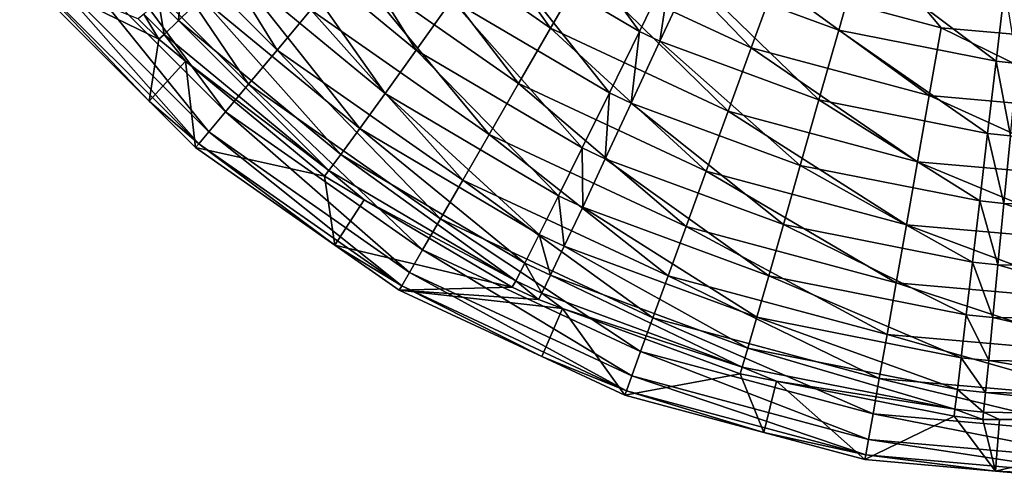
# Model space of a CAD drawing. Extents: x -380 to 136, y -232 to 36.
# Drawn here: x 98 to 100, y -36 to -35 of the extents above; entities that cross this region are included whole.
import ezdxf

# ---------------------------------------------------------------- set-up
doc = ezdxf.new("R2010")
doc.units = 0
doc.layers.add('L2', color=7, linetype='CONTINUOUS')

msp = doc.modelspace()

# ---------------------------------------------------------------- linework, layer by layer
at = {"layer": 'L2', "color": 7}
for points in [[(100, -8.187013, 49.5), (100, -34.84299, 49.5), (98.19701, -33.04, 49.5)], [(98.19701, -33.04, 49.5), (100, -34.84299, 49.5), (99.68691, -34.8156, 49.5)], [(98.19701, -33.04, 49.5), (99.68691, -34.8156, 49.5), (99.38334, -34.73425, 49.5)], [(98.47587, -34.8564, 49.73679), (98.1836, -34.56414, 49.73679), (98.25689, -34.50264, 49.65443)], [(98.25689, -34.50264, 49.65443), (98.53736, -34.78311, 49.65443), (98.47587, -34.8564, 49.73679)], [(98.6813, -34.61156, 49.53959), (98.76017, -34.51757, 49.50996), (98.97424, -34.81667, 49.53959)], [(98.76017, -34.51757, 49.50996), (99.03559, -34.71041, 49.50996), (98.97424, -34.81667, 49.53959)], [(98.54068, -34.55548, 62.6561), (98.46178, -34.63587, 62.57676), (98.72901, -34.85648, 62.57414)], [(98.54068, -34.55548, 62.6561), (98.72901, -34.85648, 62.57414), (98.79419, -34.76481, 62.6535)], [(98.94262, -34.5549, 62.74912), (98.86611, -34.66328, 62.71241), (99.13648, -34.82259, 62.71037)], [(98.94262, -34.5549, 62.74912), (99.13648, -34.82259, 62.71037), (99.19473, -34.70352, 62.74717)], [(98.42347, -34.91884, 49.83317), (98.12116, -34.61654, 49.83317), (98.1836, -34.56414, 49.73679)], [(98.47587, -34.8564, 49.73679), (98.42347, -34.91884, 49.83317), (98.1836, -34.56414, 49.73679)], [(98.60641, -34.70082, 49.58815), (98.6813, -34.61156, 49.53959), (98.91598, -34.91758, 49.58815)], [(98.6813, -34.61156, 49.53959), (98.97424, -34.81667, 49.53959), (98.91598, -34.91758, 49.58815)], [(99.3403, -34.8525, 49.50996), (99.03559, -34.71041, 49.50996), (99.0985, -34.60144, 49.5)], [(99.38334, -34.73425, 49.5), (99.3403, -34.8525, 49.50996), (99.0985, -34.60144, 49.5)], [(98.38146, -34.9689, 49.94117), (98.0711, -34.65854, 49.94117), (98.12116, -34.61654, 49.83317)], [(98.42347, -34.91884, 49.83317), (98.38146, -34.9689, 49.94117), (98.12116, -34.61654, 49.83317)], [(98.46178, -34.63587, 62.57676), (98.39339, -34.70516, 62.47927), (98.67252, -34.93558, 62.47666)], [(98.46178, -34.63587, 62.57676), (98.67252, -34.93558, 62.47666), (98.72901, -34.85648, 62.57414)], [(98.3509, -35.00532, 50.0581), (98.03468, -34.6891, 50.0581), (98.0711, -34.65854, 49.94117)], [(98.38146, -34.9689, 49.94117), (98.3509, -35.00532, 50.0581), (98.0711, -34.65854, 49.94117)], [(98.86611, -34.66328, 62.71241), (98.79419, -34.76481, 62.6535), (99.08174, -34.93417, 62.6514)], [(98.86611, -34.66328, 62.71241), (99.08174, -34.93417, 62.6514), (99.13648, -34.82259, 62.71037)], [(98.33255, -35.02719, 50.18106), (98.0128, -34.70745, 50.18106), (98.03468, -34.6891, 50.0581)], [(98.3509, -35.00532, 50.0581), (98.33255, -35.02719, 50.18106), (98.03468, -34.6891, 50.0581)], [(98.53736, -34.78311, 49.65443), (98.60641, -34.70082, 49.58815), (98.86226, -35.01062, 49.65443)], [(98.60641, -34.70082, 49.58815), (98.91598, -34.91758, 49.58815), (98.86226, -35.01062, 49.65443)], [(99.22975, -34.72012, 62.74695), (99.50016, -34.81992, 62.74564), (99.53741, -34.68828, 62.75929)], [(99.53741, -34.68828, 62.75929), (99.50016, -34.81992, 62.74564), (99.78721, -34.87678, 62.74489)], [(99.53741, -34.68828, 62.75929), (99.78721, -34.87678, 62.74489), (99.80305, -34.74093, 62.75859)], [(98.2425, -34.94963, 50.30698), (98.00602, -34.71315, 50.30698), (98.0128, -34.70745, 50.18106)], [(98.2425, -34.94963, 50.30698), (98.2597, -34.83643, 61.97184), (98.00602, -34.71315, 50.30698)], [(98.00602, -34.71315, 50.30698), (98.2597, -34.83643, 61.97184), (98.22225, -34.79937, 61.97217)], [(98.33255, -35.02719, 50.18106), (98.2425, -34.94963, 50.30698), (98.0128, -34.70745, 50.18106)], [(98.39339, -34.70516, 62.47927), (98.33755, -34.76131, 62.36652), (98.62635, -34.99976, 62.36397)], [(98.39339, -34.70516, 62.47927), (98.62635, -34.99976, 62.36397), (98.67252, -34.93558, 62.47666)], [(98.97424, -34.81667, 49.53959), (99.03559, -34.71041, 49.50996), (99.29834, -34.96781, 49.53959)], [(99.3403, -34.8525, 49.50996), (99.29834, -34.96781, 49.53959), (99.03559, -34.71041, 49.50996)], [(99.19473, -34.70352, 62.74717), (99.13648, -34.82259, 62.71037), (99.17405, -34.84038, 62.71014)], [(99.19473, -34.70352, 62.74717), (99.17405, -34.84038, 62.71014), (99.22975, -34.72012, 62.74695)], [(99.17405, -34.84038, 62.71014), (99.46403, -34.94735, 62.70877), (99.22975, -34.72012, 62.74695)], [(99.22975, -34.72012, 62.74695), (99.46403, -34.94735, 62.70877), (99.50016, -34.81992, 62.74564)], [(98.30173, -34.72594, 62.3669), (98.2592, -34.76638, 62.24223), (98.2959, -34.80263, 62.24186)], [(98.30173, -34.72594, 62.3669), (98.2959, -34.80263, 62.24186), (98.33755, -34.76131, 62.36652)], [(99.66506, -34.93952, 49.50996), (99.3403, -34.8525, 49.50996), (99.38334, -34.73425, 49.5)], [(99.68691, -34.8156, 49.5), (99.66506, -34.93952, 49.50996), (99.38334, -34.73425, 49.5)], [(99.80305, -34.74093, 62.75859), (99.78721, -34.87678, 62.74489), (99.82579, -34.88086, 62.74484)], [(98.2592, -34.76638, 62.24223), (98.23244, -34.7911, 62.10934), (98.26969, -34.82793, 62.10899)], [(98.2592, -34.76638, 62.24223), (98.26969, -34.82793, 62.10899), (98.2959, -34.80263, 62.24186)], [(98.33755, -34.76131, 62.36652), (98.2959, -34.80263, 62.24186), (98.5919, -35.04713, 62.2394)], [(98.33755, -34.76131, 62.36652), (98.5919, -35.04713, 62.2394), (98.62635, -34.99976, 62.36397)], [(98.79419, -34.76481, 62.6535), (98.72901, -34.85648, 62.57414), (99.03212, -35.03497, 62.57202)], [(98.79419, -34.76481, 62.6535), (99.03212, -35.03497, 62.57202), (99.08174, -34.93417, 62.6514)], [(98.23244, -34.7911, 62.10934), (98.22225, -34.79937, 61.97217), (98.2597, -34.83643, 61.97184)], [(98.23244, -34.7911, 62.10934), (98.2597, -34.83643, 61.97184), (98.26969, -34.82793, 62.10899)], [(98.47587, -34.8564, 49.73679), (98.53736, -34.78311, 49.65443), (98.81444, -35.09346, 49.73679)], [(98.53736, -34.78311, 49.65443), (98.86226, -35.01062, 49.65443), (98.81444, -35.09346, 49.73679)], [(98.2959, -34.80263, 62.24186), (98.26969, -34.82793, 62.10899), (98.57018, -35.07628, 62.10663)], [(98.2959, -34.80263, 62.24186), (98.57018, -35.07628, 62.10663), (98.5919, -35.04713, 62.2394)], [(98.26969, -34.82793, 62.10899), (98.2597, -34.83643, 61.97184), (98.30867, -34.87694, 61.97147)], [(98.26969, -34.82793, 62.10899), (98.30867, -34.87694, 61.97147), (98.57018, -35.07628, 62.10663)], [(98.91598, -34.91758, 49.58815), (98.97424, -34.81667, 49.53959), (99.25848, -35.0773, 49.58815)], [(98.97424, -34.81667, 49.53959), (99.29834, -34.96781, 49.53959), (99.25848, -35.0773, 49.58815)], [(99.13648, -34.82259, 62.71037), (99.08174, -34.93417, 62.6514), (99.12169, -34.95308, 62.65117)], [(99.13648, -34.82259, 62.71037), (99.12169, -34.95308, 62.65117), (99.17405, -34.84038, 62.71014)], [(99.50016, -34.81992, 62.74564), (99.46403, -34.94735, 62.70877), (99.77182, -35.00829, 62.70799)], [(99.50016, -34.81992, 62.74564), (99.77182, -35.00829, 62.70799), (99.78721, -34.87678, 62.74489)], [(100, -34.96883, 49.50996), (99.66506, -34.93952, 49.50996), (99.68691, -34.8156, 49.5)], [(100, -34.84299, 49.5), (100, -34.96883, 49.50996), (99.68691, -34.8156, 49.5)], [(98.2425, -34.94963, 50.30698), (98.30867, -34.87694, 61.97147), (98.2597, -34.83643, 61.97184)], [(99.12169, -34.95308, 62.65117), (99.43007, -35.0668, 62.64976), (99.17405, -34.84038, 62.71014)], [(99.17405, -34.84038, 62.71014), (99.43007, -35.0668, 62.64976), (99.46403, -34.94735, 62.70877)], [(98.77367, -35.16406, 49.83317), (98.42347, -34.91884, 49.83317), (98.47587, -34.8564, 49.73679)], [(98.47587, -34.8564, 49.73679), (98.81444, -35.09346, 49.73679), (98.77367, -35.16406, 49.83317)], [(98.72901, -34.85648, 62.57414), (98.67252, -34.93558, 62.47666), (98.98909, -35.122, 62.47456)], [(98.72901, -34.85648, 62.57414), (98.98909, -35.122, 62.47456), (99.03212, -35.03497, 62.57202)], [(99.64375, -35.06036, 49.53959), (99.29834, -34.96781, 49.53959), (99.3403, -34.8525, 49.50996)], [(99.66506, -34.93952, 49.50996), (99.64375, -35.06036, 49.53959), (99.3403, -34.8525, 49.50996)], [(98.32685, -35.03398, 50.30698), (98.30867, -34.87694, 61.97147), (98.2425, -34.94963, 50.30698)], [(98.32685, -35.03398, 50.30698), (98.56182, -35.08635, 61.96959), (98.30867, -34.87694, 61.97147)], [(98.30867, -34.87694, 61.97147), (98.56182, -35.08635, 61.96959), (98.57018, -35.07628, 62.10663)], [(99.78721, -34.87678, 62.74489), (99.77182, -35.00829, 62.70799), (99.8132, -35.01266, 62.70793)], [(99.78721, -34.87678, 62.74489), (99.8132, -35.01266, 62.70793), (99.82579, -34.88086, 62.74484)], [(98.86226, -35.01062, 49.65443), (98.91598, -34.91758, 49.58815), (99.22174, -35.17824, 49.65443)], [(98.91598, -34.91758, 49.58815), (99.25848, -35.0773, 49.58815), (99.22174, -35.17824, 49.65443)], [(98.741, -35.22065, 49.94117), (98.38146, -34.9689, 49.94117), (98.42347, -34.91884, 49.83317)], [(98.77367, -35.16406, 49.83317), (98.741, -35.22065, 49.94117), (98.42347, -34.91884, 49.83317)], [(98.67252, -34.93558, 62.47666), (98.62635, -34.99976, 62.36397), (98.95393, -35.19269, 62.36191)], [(98.67252, -34.93558, 62.47666), (98.95393, -35.19269, 62.36191), (98.98909, -35.122, 62.47456)], [(99.08174, -34.93417, 62.6514), (99.03212, -35.03497, 62.57202), (99.07424, -35.0549, 62.57179)], [(99.08174, -34.93417, 62.6514), (99.07424, -35.0549, 62.57179), (99.12169, -34.95308, 62.65117)], [(98.32685, -35.03398, 50.30698), (98.2425, -34.94963, 50.30698), (98.33255, -35.02719, 50.18106)], [(99.07424, -35.0549, 62.57179), (99.39928, -35.17474, 62.57036), (99.12169, -34.95308, 62.65117)], [(99.12169, -34.95308, 62.65117), (99.39928, -35.17474, 62.57036), (99.43007, -35.0668, 62.64976)], [(99.46403, -34.94735, 62.70877), (99.43007, -35.0668, 62.64976), (99.75737, -35.13157, 62.64896)], [(99.46403, -34.94735, 62.70877), (99.75737, -35.13157, 62.64896), (99.77182, -35.00829, 62.70799)], [(100, -35.09153, 49.53959), (99.64375, -35.06036, 49.53959), (99.66506, -34.93952, 49.50996)], [(100, -34.96883, 49.50996), (100, -35.09153, 49.53959), (99.66506, -34.93952, 49.50996)], [(98.71723, -35.26182, 50.0581), (98.3509, -35.00532, 50.0581), (98.38146, -34.9689, 49.94117)], [(98.741, -35.22065, 49.94117), (98.71723, -35.26182, 50.0581), (98.38146, -34.9689, 49.94117)], [(99.25848, -35.0773, 49.58815), (99.29834, -34.96781, 49.53959), (99.62352, -35.17511, 49.58815)], [(99.64375, -35.06036, 49.53959), (99.62352, -35.17511, 49.58815), (99.29834, -34.96781, 49.53959)], [(98.70295, -35.28655, 50.18106), (98.33255, -35.02719, 50.18106), (98.3509, -35.00532, 50.0581)], [(98.71723, -35.26182, 50.0581), (98.70295, -35.28655, 50.18106), (98.3509, -35.00532, 50.0581)], [(98.62635, -34.99976, 62.36397), (98.5919, -35.04713, 62.2394), (98.92766, -35.24495, 62.2374)], [(98.62635, -34.99976, 62.36397), (98.92766, -35.24495, 62.2374), (98.95393, -35.19269, 62.36191)], [(98.81444, -35.09346, 49.73679), (98.86226, -35.01062, 49.65443), (99.18902, -35.26814, 49.73679)], [(98.86226, -35.01062, 49.65443), (99.22174, -35.17824, 49.65443), (99.18902, -35.26814, 49.73679)], [(99.77182, -35.00829, 62.70799), (99.75737, -35.13157, 62.64896), (99.80136, -35.13622, 62.6489)], [(99.77182, -35.00829, 62.70799), (99.80136, -35.13622, 62.6489), (99.8132, -35.01266, 62.70793)], [(99.8132, -35.01266, 62.70793), (99.80136, -35.13622, 62.6489), (100.13, -35.14162, 62.64883)], [(98.58122, -35.2121, 50.30698), (98.32685, -35.03398, 50.30698), (98.33255, -35.02719, 50.18106)], [(98.58122, -35.2121, 50.30698), (98.56182, -35.08635, 61.96959), (98.32685, -35.03398, 50.30698)], [(98.70295, -35.28655, 50.18106), (98.58122, -35.2121, 50.30698), (98.33255, -35.02719, 50.18106)], [(99.03212, -35.03497, 62.57202), (98.98909, -35.122, 62.47456), (99.03308, -35.14282, 62.47433)], [(99.03212, -35.03497, 62.57202), (99.03308, -35.14282, 62.47433), (99.07424, -35.0549, 62.57179)], [(98.5919, -35.04713, 62.2394), (98.57018, -35.07628, 62.10663), (98.91108, -35.27724, 62.10472)], [(98.5919, -35.04713, 62.2394), (98.91108, -35.27724, 62.10472), (98.92766, -35.24495, 62.2374)], [(99.03308, -35.14282, 62.47433), (99.37257, -35.26798, 62.47291), (99.07424, -35.0549, 62.57179)], [(99.07424, -35.0549, 62.57179), (99.37257, -35.26798, 62.47291), (99.39928, -35.17474, 62.57036)], [(100, -35.20805, 49.58815), (99.62352, -35.17511, 49.58815), (99.64375, -35.06036, 49.53959)], [(100, -35.09153, 49.53959), (100, -35.20805, 49.58815), (99.64375, -35.06036, 49.53959)], [(98.57018, -35.07628, 62.10663), (98.56182, -35.08635, 61.96959), (98.63468, -35.12933, 61.96921)], [(98.57018, -35.07628, 62.10663), (98.63468, -35.12933, 61.96921), (98.91108, -35.27724, 62.10472)], [(99.22174, -35.17824, 49.65443), (99.25848, -35.0773, 49.58815), (99.60487, -35.2809, 49.65443)], [(99.25848, -35.0773, 49.58815), (99.62352, -35.17511, 49.58815), (99.60487, -35.2809, 49.65443)], [(99.43007, -35.0668, 62.64976), (99.39928, -35.17474, 62.57036), (99.74426, -35.243, 62.56955)], [(99.43007, -35.0668, 62.64976), (99.74426, -35.243, 62.56955), (99.75737, -35.13157, 62.64896)], [(98.58122, -35.2121, 50.30698), (98.63468, -35.12933, 61.96921), (98.56182, -35.08635, 61.96959)], [(98.77367, -35.16406, 49.83317), (98.81444, -35.09346, 49.73679), (99.16114, -35.34474, 49.83317)], [(98.81444, -35.09346, 49.73679), (99.18902, -35.26814, 49.73679), (99.16114, -35.34474, 49.83317)], [(98.58122, -35.2121, 50.30698), (98.90466, -35.2886, 61.96778), (98.63468, -35.12933, 61.96921)], [(98.91108, -35.27724, 62.10472), (98.63468, -35.12933, 61.96921), (98.90466, -35.2886, 61.96778)], [(98.98909, -35.122, 62.47456), (98.95393, -35.19269, 62.36191), (98.99944, -35.21424, 62.36168)], [(98.98909, -35.122, 62.47456), (98.99944, -35.21424, 62.36168), (99.03308, -35.14282, 62.47433)], [(99.75737, -35.13157, 62.64896), (99.74426, -35.243, 62.56955), (99.79063, -35.2479, 62.56949)], [(99.75737, -35.13157, 62.64896), (99.79063, -35.2479, 62.56949), (99.80136, -35.13622, 62.6489)], [(98.99944, -35.21424, 62.36168), (99.35074, -35.34378, 62.3603), (99.03308, -35.14282, 62.47433)], [(99.03308, -35.14282, 62.47433), (99.35074, -35.34378, 62.3603), (99.37257, -35.26798, 62.47291)], [(99.80136, -35.13622, 62.6489), (99.79063, -35.2479, 62.56949), (100.137, -35.25358, 62.56942)], [(99.80136, -35.13622, 62.6489), (100.137, -35.25358, 62.56942), (100.13, -35.14162, 62.64883)], [(99.1388, -35.40615, 49.94117), (98.741, -35.22065, 49.94117), (98.77367, -35.16406, 49.83317)], [(98.77367, -35.16406, 49.83317), (99.16114, -35.34474, 49.83317), (99.1388, -35.40615, 49.94117)], [(99.18902, -35.26814, 49.73679), (99.22174, -35.17824, 49.65443), (99.58826, -35.37511, 49.73679)], [(99.22174, -35.17824, 49.65443), (99.60487, -35.2809, 49.65443), (99.58826, -35.37511, 49.73679)], [(99.39928, -35.17474, 62.57036), (99.37257, -35.26798, 62.47291), (99.73289, -35.33928, 62.47211)], [(99.39928, -35.17474, 62.57036), (99.73289, -35.33928, 62.47211), (99.74426, -35.243, 62.56955)], [(99.60487, -35.2809, 49.65443), (99.62352, -35.17511, 49.58815), (100, -35.31547, 49.65443)], [(100, -35.20805, 49.58815), (100, -35.31547, 49.65443), (99.62352, -35.17511, 49.58815)], [(98.95393, -35.19269, 62.36191), (98.92766, -35.24495, 62.2374), (98.97432, -35.26705, 62.23718)], [(98.95393, -35.19269, 62.36191), (98.97432, -35.26705, 62.23718), (98.99944, -35.21424, 62.36168)], [(98.69852, -35.29423, 50.30698), (98.90466, -35.2886, 61.96778), (98.58122, -35.2121, 50.30698)], [(98.69852, -35.29423, 50.30698), (98.58122, -35.2121, 50.30698), (98.70295, -35.28655, 50.18106)], [(99.12253, -35.45082, 50.0581), (98.71723, -35.26182, 50.0581), (98.741, -35.22065, 49.94117)], [(99.1388, -35.40615, 49.94117), (99.12253, -35.45082, 50.0581), (98.741, -35.22065, 49.94117)], [(98.97432, -35.26705, 62.23718), (99.33443, -35.39988, 62.23584), (98.99944, -35.21424, 62.36168)], [(98.99944, -35.21424, 62.36168), (99.33443, -35.39988, 62.23584), (99.35074, -35.34378, 62.3603)], [(98.92766, -35.24495, 62.2374), (98.91108, -35.27724, 62.10472), (98.95845, -35.29969, 62.1045)], [(98.92766, -35.24495, 62.2374), (98.95845, -35.29969, 62.1045), (98.97432, -35.26705, 62.23718)], [(99.74426, -35.243, 62.56955), (99.73289, -35.33928, 62.47211), (99.78133, -35.3444, 62.47205)], [(99.74426, -35.243, 62.56955), (99.78133, -35.3444, 62.47205), (99.79063, -35.2479, 62.56949)], [(99.79063, -35.2479, 62.56949), (99.78133, -35.3444, 62.47205), (100.1431, -35.35033, 62.47199)], [(99.79063, -35.2479, 62.56949), (100.1431, -35.35033, 62.47199), (100.137, -35.25358, 62.56942)], [(99.11276, -35.47765, 50.18106), (98.70295, -35.28655, 50.18106), (98.71723, -35.26182, 50.0581)], [(99.12253, -35.45082, 50.0581), (99.11276, -35.47765, 50.18106), (98.71723, -35.26182, 50.0581)], [(98.95845, -35.29969, 62.1045), (99.32411, -35.43464, 62.10322), (98.97432, -35.26705, 62.23718)], [(98.97432, -35.26705, 62.23718), (99.32411, -35.43464, 62.10322), (99.33443, -35.39988, 62.23584)], [(99.16114, -35.34474, 49.83317), (99.18902, -35.26814, 49.73679), (99.5741, -35.45539, 49.83317)], [(99.18902, -35.26814, 49.73679), (99.58826, -35.37511, 49.73679), (99.5741, -35.45539, 49.83317)], [(99.37257, -35.26798, 62.47291), (99.35074, -35.34378, 62.3603), (99.72359, -35.41756, 62.35951)], [(99.37257, -35.26798, 62.47291), (99.72359, -35.41756, 62.35951), (99.73289, -35.33928, 62.47211)], [(98.9583, -35.41536, 50.30698), (98.69852, -35.29423, 50.30698), (98.70295, -35.28655, 50.18106)], [(98.69852, -35.29423, 50.30698), (98.95231, -35.3112, 61.96757), (98.90466, -35.2886, 61.96778)], [(98.99641, -35.32748, 61.96743), (98.95231, -35.3112, 61.96757), (98.69852, -35.29423, 50.30698)], [(98.9583, -35.41536, 50.30698), (98.99641, -35.32748, 61.96743), (98.69852, -35.29423, 50.30698)], [(99.11276, -35.47765, 50.18106), (98.9583, -35.41536, 50.30698), (98.70295, -35.28655, 50.18106)], [(98.91108, -35.27724, 62.10472), (98.90466, -35.2886, 61.96778), (98.95231, -35.3112, 61.96757)], [(98.95231, -35.3112, 61.96757), (98.95845, -35.29969, 62.1045), (98.91108, -35.27724, 62.10472)], [(99.58826, -35.37511, 49.73679), (99.60487, -35.2809, 49.65443), (100, -35.41114, 49.73679)], [(99.60487, -35.2809, 49.65443), (100, -35.31547, 49.65443), (100, -35.41114, 49.73679)], [(98.95231, -35.3112, 61.96757), (98.99641, -35.32748, 61.96743), (98.95845, -35.29969, 62.1045)], [(98.95845, -35.29969, 62.1045), (98.99641, -35.32748, 61.96743), (99.32411, -35.43464, 62.10322)], [(99.10974, -35.48598, 50.30698), (98.99641, -35.32748, 61.96743), (98.9583, -35.41536, 50.30698)], [(99.10974, -35.48598, 50.30698), (99.3201, -35.44703, 61.96635), (98.99641, -35.32748, 61.96743)], [(98.99641, -35.32748, 61.96743), (99.3201, -35.44703, 61.96635), (99.32411, -35.43464, 62.10322)], [(99.1388, -35.40615, 49.94117), (99.16114, -35.34474, 49.83317), (99.56276, -35.51975, 49.94117)], [(99.16114, -35.34474, 49.83317), (99.5741, -35.45539, 49.83317), (99.56276, -35.51975, 49.94117)], [(99.35074, -35.34378, 62.3603), (99.33443, -35.39988, 62.23584), (99.71664, -35.47555, 62.23508)], [(99.35074, -35.34378, 62.3603), (99.71664, -35.47555, 62.23508), (99.72359, -35.41756, 62.35951)], [(99.73289, -35.33928, 62.47211), (99.72359, -35.41756, 62.35951), (99.77371, -35.42286, 62.35946)], [(99.73289, -35.33928, 62.47211), (99.77371, -35.42286, 62.35946), (99.78133, -35.3444, 62.47205)], [(99.78133, -35.3444, 62.47205), (99.77371, -35.42286, 62.35946), (100.148, -35.429, 62.35939)], [(99.78133, -35.3444, 62.47205), (100.148, -35.429, 62.35939), (100.1431, -35.35033, 62.47199)], [(99.5741, -35.45539, 49.83317), (99.58826, -35.37511, 49.73679), (100, -35.49265, 49.83317)], [(99.58826, -35.37511, 49.73679), (100, -35.41114, 49.73679), (100, -35.49265, 49.83317)], [(99.32411, -35.43464, 62.10322), (99.71225, -35.51152, 62.10249), (99.33443, -35.39988, 62.23584)], [(99.33443, -35.39988, 62.23584), (99.71225, -35.51152, 62.10249), (99.71664, -35.47555, 62.23508)], [(99.10974, -35.48598, 50.30698), (98.9583, -35.41536, 50.30698), (99.11276, -35.47765, 50.18106)], [(99.5545, -35.56656, 50.0581), (99.12253, -35.45082, 50.0581), (99.1388, -35.40615, 49.94117)], [(99.1388, -35.40615, 49.94117), (99.56276, -35.51975, 49.94117), (99.5545, -35.56656, 50.0581)], [(99.72359, -35.41756, 62.35951), (99.71664, -35.47555, 62.23508), (99.76803, -35.48098, 62.23503)], [(99.72359, -35.41756, 62.35951), (99.76803, -35.48098, 62.23503), (99.77371, -35.42286, 62.35946)], [(99.3201, -35.44703, 61.96635), (99.38686, -35.46026, 61.96623), (99.32411, -35.43464, 62.10322)], [(99.32411, -35.43464, 62.10322), (99.38686, -35.46026, 61.96623), (99.71225, -35.51152, 62.10249)], [(99.77371, -35.42286, 62.35946), (99.76803, -35.48098, 62.23503), (100.1518, -35.48728, 62.23496)], [(99.77371, -35.42286, 62.35946), (100.1518, -35.48728, 62.23496), (100.148, -35.429, 62.35939)], [(99.36351, -35.55398, 50.30698), (99.3201, -35.44703, 61.96635), (99.10974, -35.48598, 50.30698)], [(99.54954, -35.59469, 50.18106), (99.11276, -35.47765, 50.18106), (99.12253, -35.45082, 50.0581)], [(99.5545, -35.56656, 50.0581), (99.54954, -35.59469, 50.18106), (99.12253, -35.45082, 50.0581)], [(99.36351, -35.55398, 50.30698), (99.38686, -35.46026, 61.96623), (99.3201, -35.44703, 61.96635)], [(99.56276, -35.51975, 49.94117), (99.5741, -35.45539, 49.83317), (100, -35.558, 49.94117)], [(99.5741, -35.45539, 49.83317), (100, -35.49265, 49.83317), (100, -35.558, 49.94117)], [(99.548, -35.60341, 50.30698), (99.38686, -35.46026, 61.96623), (99.36351, -35.55398, 50.30698)], [(99.548, -35.60341, 50.30698), (99.71054, -35.52441, 61.96565), (99.38686, -35.46026, 61.96623)], [(99.38686, -35.46026, 61.96623), (99.71054, -35.52441, 61.96565), (99.71225, -35.51152, 62.10249)], [(99.36351, -35.55398, 50.30698), (99.10974, -35.48598, 50.30698), (99.11276, -35.47765, 50.18106)], [(99.54954, -35.59469, 50.18106), (99.36351, -35.55398, 50.30698), (99.11276, -35.47765, 50.18106)], [(99.71664, -35.47555, 62.23508), (99.71225, -35.51152, 62.10249), (99.76443, -35.51704, 62.10244)], [(99.71664, -35.47555, 62.23508), (99.76443, -35.51704, 62.10244), (99.76803, -35.48098, 62.23503)], [(99.76803, -35.48098, 62.23503), (99.76443, -35.51704, 62.10244), (100.1541, -35.52344, 62.10238)], [(99.76803, -35.48098, 62.23503), (100.1541, -35.52344, 62.10238), (100.1518, -35.48728, 62.23496)], [(99.78591, -35.62423, 50.30698), (99.71054, -35.52441, 61.96565), (99.548, -35.60341, 50.30698)], [(99.5545, -35.56656, 50.0581), (99.56276, -35.51975, 49.94117), (100, -35.60554, 50.0581)], [(99.56276, -35.51975, 49.94117), (100, -35.558, 49.94117), (100, -35.60554, 50.0581)], [(99.71225, -35.51152, 62.10249), (99.71054, -35.52441, 61.96565), (99.76303, -35.52996, 61.9656)], [(99.78591, -35.62423, 50.30698), (99.76303, -35.52996, 61.9656), (99.71054, -35.52441, 61.96565)], [(99.71225, -35.51152, 62.10249), (99.76303, -35.52996, 61.9656), (99.76443, -35.51704, 62.10244)], [(99.76443, -35.51704, 62.10244), (99.76303, -35.52996, 61.9656), (99.79349, -35.53046, 61.9656)], [(99.76443, -35.51704, 62.10244), (99.79349, -35.53046, 61.9656), (100.1541, -35.52344, 62.10238)], [(99.79349, -35.53046, 61.9656), (100.155, -35.5364, 61.96554), (100.1541, -35.52344, 62.10238)], [(99.79349, -35.53046, 61.9656), (99.76303, -35.52996, 61.9656), (99.78591, -35.62423, 50.30698)], [(99.79349, -35.53046, 61.9656), (99.78591, -35.62423, 50.30698), (100.155, -35.5364, 61.96554)], [(100.155, -35.5364, 61.96554), (99.78591, -35.62423, 50.30698), (100, -35.64296, 50.30698)], [(99.548, -35.60341, 50.30698), (99.36351, -35.55398, 50.30698), (99.54954, -35.59469, 50.18106)], [(100, -35.6341, 50.18106), (99.54954, -35.59469, 50.18106), (99.5545, -35.56656, 50.0581)], [(99.5545, -35.56656, 50.0581), (100, -35.60554, 50.0581), (100, -35.6341, 50.18106)], [(99.78591, -35.62423, 50.30698), (99.548, -35.60341, 50.30698), (99.54954, -35.59469, 50.18106)], [(100, -35.6341, 50.18106), (99.78591, -35.62423, 50.30698), (99.54954, -35.59469, 50.18106)], [(100, -35.64296, 50.30698), (99.78591, -35.62423, 50.30698), (100, -35.6341, 50.18106)]]:
    msp.add_3dface(points, dxfattribs=at)

doc.saveas('drawing.dxf')
